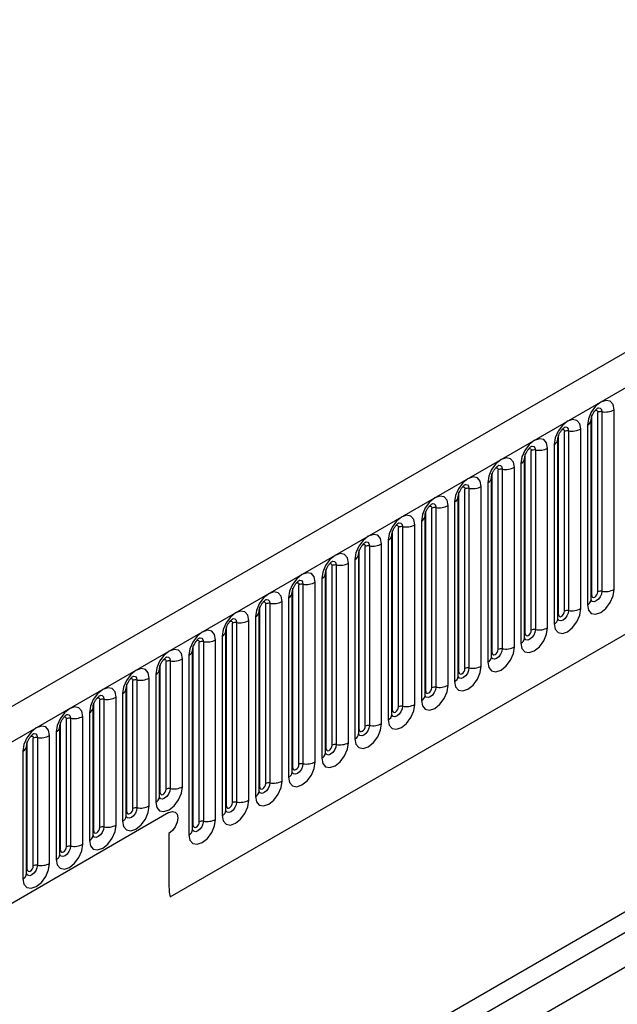
# Model space of a CAD drawing. Units: millimetres. Extents: x 0 to 420, y 0 to 297.
# Drawn here: x 140 to 149, y 75 to 90 of the extents above; entities that cross this region are included whole.
import ezdxf

# ---------------------------------------------------------------- set-up
doc = ezdxf.new("R2010")
doc.units = ezdxf.units.MM

msp = doc.modelspace()

# ---------------------------------------------------------------- linework, layer by layer
at = {"color": 7, "linetype": 'Continuous', "lineweight": 25}
for p, q in [((183.2947, 104.8382), (139.2331, 79.402)), ((139.5537, 79.0635), (183.6153, 104.4998)), ((142.2247, 76.9642), (180.9444, 99.3166)), ((148.5406, 81.4702), (148.5406, 84.124)), ((148.601, 84.1333), (148.601, 81.4795)), ((148.7821, 81.5076), (148.7821, 84.1613)), ((148.4425, 81.3563), (148.4425, 84.0101)), ((148.4522, 81.4192), (148.4522, 84.0729)), ((148.0501, 81.187), (148.0501, 83.8408)), ((148.1104, 83.8501), (148.1104, 81.1963)), ((148.2916, 81.2244), (148.2916, 83.8781)), ((148.3875, 83.9335), (148.3875, 81.2798)), ((147.9519, 81.0731), (147.9519, 83.7269)), ((147.9617, 81.136), (147.9617, 83.7897)), ((147.5595, 80.9038), (147.5595, 83.5576)), ((147.6199, 83.5669), (147.6199, 80.9132)), ((147.801, 80.9412), (147.801, 83.5949)), ((147.897, 83.6503), (147.897, 80.9966)), ((147.4613, 80.7899), (147.4613, 83.4437)), ((147.4711, 80.8528), (147.4711, 83.5066)), ((147.069, 80.6206), (147.069, 83.2744)), ((147.1293, 83.2837), (147.1293, 80.63)), ((147.3104, 80.658), (147.3104, 83.3117)), ((147.4064, 83.3671), (147.4064, 80.7134)), ((146.9159, 83.084), (146.9159, 80.4302)), ((146.9708, 80.5067), (146.9708, 83.1605)), ((146.9806, 80.5696), (146.9806, 83.2234)), ((146.49, 80.2864), (146.49, 82.9402)), ((146.5784, 80.3374), (146.5784, 82.9912)), ((146.6388, 83.0005), (146.6388, 80.3468)), ((146.8199, 80.3748), (146.8199, 83.0285)), ((146.4253, 82.8008), (146.4253, 80.147)), ((146.4802, 80.2235), (146.4802, 82.8773)), ((145.9995, 80.0032), (145.9995, 82.657)), ((146.0879, 80.0542), (146.0879, 82.708)), ((146.1482, 82.7173), (146.1482, 80.0636)), ((146.3293, 80.0916), (146.3293, 82.7454)), ((145.9348, 82.5176), (145.9348, 79.8638)), ((145.9897, 79.9404), (145.9897, 82.5941)), ((145.5089, 79.72), (145.5089, 82.3738)), ((145.5973, 79.7711), (145.5973, 82.4248)), ((145.6577, 82.4341), (145.6577, 79.7804)), ((145.8388, 79.8084), (145.8388, 82.4622)), ((145.4442, 82.2344), (145.4442, 79.5806)), ((145.4991, 79.6572), (145.4991, 82.3109)), ((145.0184, 79.4368), (145.0184, 82.0906)), ((145.1067, 79.4879), (145.1067, 82.1416)), ((145.1671, 82.151), (145.1671, 79.4972)), ((145.3482, 79.5252), (145.3482, 82.179)), ((144.9537, 81.9512), (144.9537, 79.2974)), ((145.0086, 79.374), (145.0086, 82.0277)), ((144.5278, 79.1536), (144.5278, 81.8074)), ((144.6162, 79.2047), (144.6162, 81.8584)), ((144.6766, 81.8678), (144.6766, 79.214)), ((144.8577, 79.242), (144.8577, 81.8958)), ((144.4631, 81.668), (144.4631, 79.0142)), ((144.518, 79.0908), (144.518, 81.7445)), ((144.0372, 78.8705), (144.0372, 81.5242)), ((144.1256, 78.9215), (144.1256, 81.5752)), ((144.186, 81.5846), (144.186, 78.9308)), ((144.3671, 78.9588), (144.3671, 81.6126)), ((143.9725, 81.3848), (143.9725, 78.731)), ((144.0275, 78.8076), (144.0275, 81.4613)), ((143.5467, 78.5873), (143.5467, 81.241)), ((143.6351, 78.6383), (143.6351, 81.292)), ((143.6955, 81.3014), (143.6955, 78.6476)), ((143.8766, 78.6756), (143.8766, 81.3294)), ((143.482, 81.1016), (143.482, 78.4479)), ((143.5369, 78.5244), (143.5369, 81.1782)), ((143.0561, 78.3041), (143.0561, 80.9578)), ((143.1445, 78.3551), (143.1445, 81.0089)), ((143.2049, 81.0182), (143.2049, 78.3644)), ((143.386, 78.3924), (143.386, 81.0462)), ((142.8955, 78.1093), (142.8955, 80.763)), ((142.9914, 80.8184), (142.9914, 78.1647)), ((143.0463, 78.2412), (143.0463, 80.895)), ((142.5558, 77.958), (142.5558, 80.6118)), ((142.5656, 78.0209), (142.5656, 80.6746)), ((142.654, 78.0719), (142.654, 80.7257)), ((142.7143, 80.735), (142.7143, 78.0812)), ((142.4049, 78.5916), (142.4049, 80.4798)), ((142.5009, 80.5352), (142.5009, 77.8815)), ((142.0652, 78.4403), (142.0652, 80.3286)), ((142.075, 78.5032), (142.075, 80.3914)), ((142.1634, 78.5542), (142.1634, 80.4425)), ((142.2238, 80.4518), (142.2238, 78.5636)), ((141.9143, 78.3084), (141.9143, 80.1966)), ((142.0103, 80.252), (142.0103, 78.3638)), ((141.5747, 78.1571), (141.5747, 80.0454)), ((141.5845, 78.22), (141.5845, 80.1083)), ((141.6729, 78.271), (141.6729, 80.1593)), ((141.7332, 80.1686), (141.7332, 78.2804)), ((141.2427, 79.8854), (141.2427, 77.9972)), ((141.4238, 78.0252), (141.4238, 79.9134)), ((141.5198, 79.9688), (141.5198, 78.0806)), ((141.0841, 77.8739), (141.0841, 79.7622)), ((141.0939, 77.9368), (141.0939, 79.8251)), ((141.1823, 77.9878), (141.1823, 79.8761)), ((140.6917, 77.7046), (140.6917, 79.5929)), ((140.7521, 79.6022), (140.7521, 77.714)), ((140.9332, 77.742), (140.9332, 79.6302)), ((141.0292, 79.6857), (141.0292, 77.7974)), ((140.5936, 77.5908), (140.5936, 79.479)), ((140.6034, 77.6536), (140.6034, 79.5419)), ((140.2012, 77.4215), (140.2012, 79.3097)), ((140.2616, 79.319), (140.2616, 77.4308)), ((140.4427, 77.4588), (140.4427, 79.3471)), ((140.5387, 79.4025), (140.5387, 77.5142)), ((140.103, 77.3076), (140.103, 79.1958)), ((140.1128, 77.3704), (140.1128, 79.2587)), ((153.2733, 79.2393), (143.4933, 73.5934)), ((140.0481, 79.1193), (140.0481, 77.231)), ((152.8313, 78.6779), (143.0513, 73.032)), ((153.2733, 78.4227), (143.4933, 72.7769)), ((142.2054, 78.2085), (139.5096, 76.6522)), ((142.2054, 77.9023), (142.2054, 77.1166))]:
    msp.add_line(p, q, dxfattribs=at)
at = {"color": 7, "linetype": 'Continuous', "lineweight": 25, "flags": 128}
for points in [[(148.7821, 84.1613), (148.7671, 84.2398), (148.7243, 84.289), (148.6603, 84.3015), (148.5848, 84.2752), (148.5093, 84.2143), (148.4453, 84.128), (148.4026, 84.0294), (148.3875, 83.9335)], [(148.2916, 83.8781), (148.2765, 83.9566), (148.2338, 84.0059), (148.1698, 84.0183), (148.0943, 83.992), (148.0188, 83.9311), (147.9548, 83.8448), (147.912, 83.7462), (147.897, 83.6503)], [(147.801, 83.5949), (147.786, 83.6734), (147.7432, 83.7227), (147.6792, 83.7351), (147.6037, 83.7089), (147.5282, 83.6479), (147.4642, 83.5616), (147.4214, 83.463), (147.4064, 83.3671)], [(147.3104, 83.3117), (147.2954, 83.3903), (147.2527, 83.4395), (147.1887, 83.4519), (147.1132, 83.4257), (147.0377, 83.3647), (146.9737, 83.2784), (146.9309, 83.1798), (146.9159, 83.084)], [(146.8199, 83.0285), (146.8049, 83.1071), (146.7621, 83.1563), (146.6981, 83.1687), (146.6226, 83.1425), (146.5471, 83.0815), (146.4831, 82.9952), (146.4403, 82.8966), (146.4253, 82.8008)], [(146.3293, 82.7454), (146.3143, 82.8239), (146.2716, 82.8731), (146.2076, 82.8855), (146.1321, 82.8593), (146.0566, 82.7984), (145.9925, 82.712), (145.9498, 82.6134), (145.9348, 82.5176)], [(145.8388, 82.4622), (145.8238, 82.5407), (145.781, 82.5899), (145.717, 82.6023), (145.6415, 82.5761), (145.566, 82.5152), (145.502, 82.4288), (145.4592, 82.3302), (145.4442, 82.2344)], [(145.3482, 82.179), (145.3332, 82.2575), (145.2904, 82.3067), (145.2264, 82.3191), (145.1509, 82.2929), (145.0754, 82.232), (145.0114, 82.1456), (144.9687, 82.047), (144.9537, 81.9512)], [(144.8577, 81.8958), (144.8427, 81.9743), (144.7999, 82.0235), (144.7359, 82.036), (144.6604, 82.0097), (144.5849, 81.9488), (144.5209, 81.8624), (144.4781, 81.7638), (144.4631, 81.668)], [(144.3671, 81.6126), (144.3521, 81.6911), (144.3093, 81.7403), (144.2453, 81.7528), (144.1698, 81.7265), (144.0943, 81.6656), (144.0303, 81.5793), (143.9876, 81.4807), (143.9725, 81.3848)], [(148.3875, 81.2798), (148.4026, 81.2013), (148.4453, 81.152), (148.5093, 81.1396), (148.5848, 81.1658), (148.6603, 81.2268), (148.7243, 81.3131), (148.7671, 81.4117), (148.7821, 81.5076)], [(143.8766, 81.3294), (143.8615, 81.4079), (143.8188, 81.4571), (143.7548, 81.4696), (143.6793, 81.4433), (143.6038, 81.3824), (143.5398, 81.2961), (143.497, 81.1975), (143.482, 81.1016)], [(148.4522, 81.4192), (148.4556, 81.4016), (148.4652, 81.3906), (148.4795, 81.3878), (148.4964, 81.3937), (148.5134, 81.4073), (148.5277, 81.4266), (148.5373, 81.4487), (148.5406, 81.4702)], [(147.897, 80.9966), (147.912, 80.9181), (147.9548, 80.8688), (148.0188, 80.8564), (148.0943, 80.8827), (148.1698, 80.9436), (148.2338, 81.0299), (148.2765, 81.1285), (148.2916, 81.2244)], [(143.386, 81.0462), (143.371, 81.1247), (143.3282, 81.1739), (143.2642, 81.1864), (143.1887, 81.1601), (143.1132, 81.0992), (143.0492, 81.0129), (143.0064, 80.9143), (142.9914, 80.8184)], [(147.9617, 81.136), (147.9651, 81.1184), (147.9746, 81.1074), (147.989, 81.1046), (148.0059, 81.1105), (148.0228, 81.1241), (148.0371, 81.1435), (148.0467, 81.1655), (148.0501, 81.187)], [(142.8955, 80.763), (142.8804, 80.8415), (142.8377, 80.8907), (142.7737, 80.9032), (142.6982, 80.8769), (142.6227, 80.816), (142.5587, 80.7297), (142.5159, 80.6311), (142.5009, 80.5352)], [(147.4064, 80.7134), (147.4214, 80.6349), (147.4642, 80.5857), (147.5282, 80.5732), (147.6037, 80.5995), (147.6792, 80.6604), (147.7432, 80.7467), (147.786, 80.8453), (147.801, 80.9412)], [(147.4711, 80.8528), (147.4745, 80.8352), (147.4841, 80.8242), (147.4984, 80.8214), (147.5153, 80.8273), (147.5322, 80.8409), (147.5466, 80.8603), (147.5562, 80.8823), (147.5595, 80.9038)], [(142.4049, 80.4798), (142.3899, 80.5583), (142.3471, 80.6076), (142.2831, 80.62), (142.2076, 80.5938), (142.1321, 80.5328), (142.0681, 80.4465), (142.0253, 80.3479), (142.0103, 80.252)], [(146.9159, 80.4302), (146.9309, 80.3517), (146.9737, 80.3025), (147.0377, 80.29), (147.1132, 80.3163), (147.1887, 80.3772), (147.2527, 80.4635), (147.2954, 80.5621), (147.3104, 80.658)], [(146.9806, 80.5696), (146.9839, 80.552), (146.9935, 80.541), (147.0079, 80.5382), (147.0248, 80.5441), (147.0417, 80.5577), (147.056, 80.5771), (147.0656, 80.5992), (147.069, 80.6206)], [(141.9143, 80.1966), (141.8993, 80.2751), (141.8566, 80.3244), (141.7926, 80.3368), (141.7171, 80.3106), (141.6416, 80.2496), (141.5776, 80.1633), (141.5348, 80.0647), (141.5198, 79.9688)], [(146.4253, 80.147), (146.4403, 80.0685), (146.4831, 80.0193), (146.5471, 80.0068), (146.6226, 80.0331), (146.6981, 80.094), (146.7621, 80.1803), (146.8049, 80.2789), (146.8199, 80.3748)], [(146.49, 80.2864), (146.4934, 80.2688), (146.503, 80.2578), (146.5173, 80.255), (146.5342, 80.2609), (146.5511, 80.2745), (146.5655, 80.2939), (146.575, 80.316), (146.5784, 80.3374)], [(141.4238, 79.9134), (141.4088, 79.992), (141.366, 80.0412), (141.302, 80.0536), (141.2265, 80.0274), (141.151, 79.9664), (141.087, 79.8801), (141.0442, 79.7815), (141.0292, 79.6857)], [(145.9348, 79.8638), (145.9498, 79.7853), (145.9925, 79.7361), (146.0566, 79.7236), (146.1321, 79.7499), (146.2076, 79.8108), (146.2716, 79.8971), (146.3143, 79.9957), (146.3293, 80.0916)], [(145.9995, 80.0032), (146.0028, 79.9856), (146.0124, 79.9746), (146.0268, 79.9718), (146.0437, 79.9777), (146.0606, 79.9913), (146.0749, 80.0107), (146.0845, 80.0328), (146.0879, 80.0542)], [(140.9332, 79.6302), (140.9182, 79.7088), (140.8754, 79.758), (140.8114, 79.7704), (140.7359, 79.7442), (140.6604, 79.6833), (140.5964, 79.5969), (140.5537, 79.4983), (140.5387, 79.4025)], [(145.4442, 79.5806), (145.4592, 79.5021), (145.502, 79.4529), (145.566, 79.4405), (145.6415, 79.4667), (145.717, 79.5276), (145.781, 79.614), (145.8238, 79.7126), (145.8388, 79.8084)], [(145.5089, 79.72), (145.5123, 79.7024), (145.5219, 79.6914), (145.5362, 79.6886), (145.5531, 79.6945), (145.57, 79.7082), (145.5844, 79.7275), (145.5939, 79.7496), (145.5973, 79.7711)], [(140.4427, 79.3471), (140.4277, 79.4256), (140.3849, 79.4748), (140.3209, 79.4872), (140.2454, 79.461), (140.1699, 79.4001), (140.1059, 79.3137), (140.0631, 79.2151), (140.0481, 79.1193)], [(144.9537, 79.2974), (144.9687, 79.2189), (145.0114, 79.1697), (145.0754, 79.1573), (145.1509, 79.1835), (145.2264, 79.2444), (145.2904, 79.3308), (145.3332, 79.4294), (145.3482, 79.5252)], [(145.0184, 79.4368), (145.0217, 79.4192), (145.0313, 79.4082), (145.0456, 79.4054), (145.0626, 79.4113), (145.0795, 79.425), (145.0938, 79.4443), (145.1034, 79.4664), (145.1067, 79.4879)], [(144.4631, 79.0142), (144.4781, 78.9357), (144.5209, 78.8865), (144.5849, 78.8741), (144.6604, 78.9003), (144.7359, 78.9612), (144.7999, 79.0476), (144.8427, 79.1462), (144.8577, 79.242)], [(144.5278, 79.1536), (144.5312, 79.1361), (144.5407, 79.125), (144.5551, 79.1222), (144.572, 79.1281), (144.5889, 79.1418), (144.6032, 79.1611), (144.6128, 79.1832), (144.6162, 79.2047)], [(143.9725, 78.731), (143.9876, 78.6525), (144.0303, 78.6033), (144.0943, 78.5909), (144.1698, 78.6171), (144.2453, 78.678), (144.3093, 78.7644), (144.3521, 78.863), (144.3671, 78.9588)], [(144.0372, 78.8705), (144.0406, 78.8529), (144.0502, 78.8418), (144.0645, 78.8391), (144.0814, 78.8449), (144.0984, 78.8586), (144.1127, 78.8779), (144.1223, 78.9), (144.1256, 78.9215)], [(142.0103, 78.3638), (142.0253, 78.2853), (142.0681, 78.2361), (142.1321, 78.2236), (142.2076, 78.2499), (142.2831, 78.3108), (142.3471, 78.3971), (142.3899, 78.4957), (142.4049, 78.5916)], [(143.482, 78.4479), (143.497, 78.3693), (143.5398, 78.3201), (143.6038, 78.3077), (143.6793, 78.3339), (143.7548, 78.3949), (143.8188, 78.4812), (143.8615, 78.5798), (143.8766, 78.6756)], [(143.5467, 78.5873), (143.5501, 78.5697), (143.5596, 78.5586), (143.574, 78.5559), (143.5909, 78.5617), (143.6078, 78.5754), (143.6221, 78.5947), (143.6317, 78.6168), (143.6351, 78.6383)], [(142.075, 78.5032), (142.0784, 78.4856), (142.088, 78.4746), (142.1023, 78.4718), (142.1192, 78.4777), (142.1361, 78.4913), (142.1505, 78.5107), (142.1601, 78.5327), (142.1634, 78.5542)], [(141.5198, 78.0806), (141.5348, 78.0021), (141.5776, 77.9529), (141.6416, 77.9404), (141.7171, 77.9667), (141.7926, 78.0276), (141.8566, 78.1139), (141.8993, 78.2125), (141.9143, 78.3084)], [(142.9914, 78.1647), (143.0064, 78.0862), (143.0492, 78.0369), (143.1132, 78.0245), (143.1887, 78.0507), (143.2642, 78.1117), (143.3282, 78.198), (143.371, 78.2966), (143.386, 78.3924)], [(143.0561, 78.3041), (143.0595, 78.2865), (143.0691, 78.2755), (143.0834, 78.2727), (143.1003, 78.2785), (143.1172, 78.2922), (143.1316, 78.3115), (143.1412, 78.3336), (143.1445, 78.3551)], [(141.5845, 78.22), (141.5878, 78.2024), (141.5974, 78.1914), (141.6118, 78.1886), (141.6287, 78.1945), (141.6456, 78.2081), (141.6599, 78.2275), (141.6695, 78.2496), (141.6729, 78.271)], [(142.2054, 78.2085), (142.2561, 78.2261), (142.2991, 78.2178), (142.3279, 78.1847), (142.338, 78.1319), (142.3279, 78.0675), (142.2991, 78.0012), (142.2561, 77.9432), (142.2054, 77.9023)], [(142.2054, 78.2085), (142.2561, 78.2261), (142.2991, 78.2178), (142.3279, 78.1847), (142.338, 78.1319), (142.3279, 78.0675), (142.2991, 78.0012), (142.2561, 77.9432), (142.2054, 77.9023)], [(141.0292, 77.7974), (141.0442, 77.7189), (141.087, 77.6697), (141.151, 77.6572), (141.2265, 77.6835), (141.302, 77.7444), (141.366, 77.8307), (141.4088, 77.9293), (141.4238, 78.0252)], [(142.5009, 77.8815), (142.5159, 77.803), (142.5587, 77.7537), (142.6227, 77.7413), (142.6982, 77.7675), (142.7737, 77.8285), (142.8377, 77.9148), (142.8804, 78.0134), (142.8955, 78.1093)], [(142.5656, 78.0209), (142.5689, 78.0033), (142.5785, 77.9923), (142.5929, 77.9895), (142.6098, 77.9954), (142.6267, 78.009), (142.641, 78.0283), (142.6506, 78.0504), (142.654, 78.0719)], [(141.0939, 77.9368), (141.0973, 77.9192), (141.1069, 77.9082), (141.1212, 77.9054), (141.1381, 77.9113), (141.155, 77.9249), (141.1694, 77.9443), (141.1789, 77.9664), (141.1823, 77.9878)], [(140.5387, 77.5142), (140.5537, 77.4357), (140.5964, 77.3865), (140.6604, 77.374), (140.7359, 77.4003), (140.8114, 77.4612), (140.8754, 77.5475), (140.9182, 77.6461), (140.9332, 77.742)], [(140.6034, 77.6536), (140.6067, 77.636), (140.6163, 77.625), (140.6306, 77.6222), (140.6476, 77.6281), (140.6645, 77.6417), (140.6788, 77.6611), (140.6884, 77.6832), (140.6917, 77.7046)], [(140.0481, 77.231), (140.0631, 77.1525), (140.1059, 77.1033), (140.1699, 77.0909), (140.2454, 77.1171), (140.3209, 77.178), (140.3849, 77.2644), (140.4277, 77.363), (140.4427, 77.4588)], [(140.1128, 77.3704), (140.1162, 77.3528), (140.1257, 77.3418), (140.1401, 77.339), (140.157, 77.3449), (140.1739, 77.3586), (140.1882, 77.3779), (140.1978, 77.4), (140.2012, 77.4215)]]:
    msp.add_lwpolyline(points, dxfattribs=at)
at = {"color": 8, "linetype": 'Continuous', "lineweight": 25, "flags": 128}
for points in [[(148.5052, 84.1535), (148.5134, 84.1554), (148.5277, 84.1526), (148.5373, 84.1415), (148.5406, 84.124)], [(148.5472, 84.1915), (148.5501, 84.1919), (148.5769, 84.1867), (148.5947, 84.1661), (148.601, 84.1333)], [(148.0147, 83.8703), (148.0228, 83.8722), (148.0371, 83.8694), (148.0467, 83.8584), (148.0501, 83.8408)], [(148.0567, 83.9083), (148.0595, 83.9087), (148.0863, 83.9035), (148.1042, 83.8829), (148.1104, 83.8501)], [(147.5241, 83.5872), (147.5322, 83.589), (147.5466, 83.5862), (147.5562, 83.5752), (147.5595, 83.5576)], [(147.5661, 83.6252), (147.569, 83.6255), (147.5957, 83.6203), (147.6136, 83.5997), (147.6199, 83.5669)], [(147.0336, 83.304), (147.0417, 83.3058), (147.056, 83.303), (147.0656, 83.292), (147.069, 83.2744)], [(147.0756, 83.342), (147.0784, 83.3423), (147.1052, 83.3371), (147.1231, 83.3165), (147.1293, 83.2837)], [(146.543, 83.0208), (146.5511, 83.0226), (146.5655, 83.0198), (146.575, 83.0088), (146.5784, 82.9912)], [(146.585, 83.0588), (146.5879, 83.0591), (146.6146, 83.0539), (146.6325, 83.0334), (146.6388, 83.0005)], [(146.0525, 82.7376), (146.0606, 82.7394), (146.0749, 82.7366), (146.0845, 82.7256), (146.0879, 82.708)], [(146.0945, 82.7756), (146.0973, 82.7759), (146.1241, 82.7707), (146.142, 82.7502), (146.1482, 82.7173)], [(145.5619, 82.4544), (145.57, 82.4562), (145.5844, 82.4534), (145.5939, 82.4424), (145.5973, 82.4248)], [(145.6039, 82.4924), (145.6068, 82.4927), (145.6335, 82.4875), (145.6514, 82.467), (145.6577, 82.4341)], [(145.0714, 82.1712), (145.0795, 82.173), (145.0938, 82.1702), (145.1034, 82.1592), (145.1067, 82.1416)], [(145.1134, 82.2092), (145.1162, 82.2095), (145.143, 82.2044), (145.1608, 82.1838), (145.1671, 82.151)], [(144.6228, 81.926), (144.6257, 81.9264), (144.6524, 81.9212), (144.6703, 81.9006), (144.6766, 81.8678)], [(144.5808, 81.888), (144.5889, 81.8898), (144.6032, 81.887), (144.6128, 81.876), (144.6162, 81.8584)], [(144.1322, 81.6428), (144.1351, 81.6432), (144.1619, 81.638), (144.1797, 81.6174), (144.186, 81.5846)], [(144.0902, 81.6048), (144.0984, 81.6066), (144.1127, 81.6038), (144.1223, 81.5928), (144.1256, 81.5752)], [(143.6417, 81.3596), (143.6445, 81.36), (143.6713, 81.3548), (143.6892, 81.3342), (143.6955, 81.3014)], [(148.601, 81.4795), (148.5947, 81.4395), (148.5769, 81.3983), (148.5501, 81.3622), (148.5185, 81.3367), (148.487, 81.3257), (148.4602, 81.3309), (148.4423, 81.3515), (148.4415, 81.3536)], [(148.4425, 81.4118), (148.4469, 81.4156), (148.4522, 81.4192)], [(143.5997, 81.3216), (143.6078, 81.3234), (143.6221, 81.3207), (143.6317, 81.3096), (143.6351, 81.292)], [(148.1104, 81.1963), (148.1042, 81.1563), (148.0863, 81.1151), (148.0595, 81.079), (148.028, 81.0535), (147.9964, 81.0425), (147.9697, 81.0477), (147.9518, 81.0683), (147.9509, 81.0704)], [(143.1511, 81.0764), (143.154, 81.0768), (143.1807, 81.0716), (143.1986, 81.051), (143.2049, 81.0182)], [(147.9519, 81.1287), (147.9563, 81.1324), (147.9617, 81.136)], [(143.1091, 81.0384), (143.1172, 81.0403), (143.1316, 81.0375), (143.1412, 81.0264), (143.1445, 81.0089)], [(147.6199, 80.9132), (147.6136, 80.8731), (147.5957, 80.8319), (147.569, 80.7958), (147.5374, 80.7703), (147.5059, 80.7593), (147.4791, 80.7645), (147.4612, 80.7851), (147.4604, 80.7872)], [(142.6186, 80.7552), (142.6267, 80.7571), (142.641, 80.7543), (142.6506, 80.7432), (142.654, 80.7257)], [(142.6606, 80.7932), (142.6634, 80.7936), (142.6902, 80.7884), (142.7081, 80.7678), (142.7143, 80.735)], [(147.4613, 80.8455), (147.4657, 80.8492), (147.4711, 80.8528)], [(147.1293, 80.63), (147.1231, 80.5899), (147.1052, 80.5487), (147.0784, 80.5126), (147.0469, 80.4871), (147.0153, 80.4762), (146.9886, 80.4814), (146.9707, 80.5019), (146.9698, 80.504)], [(142.128, 80.472), (142.1361, 80.4739), (142.1505, 80.4711), (142.1601, 80.4601), (142.1634, 80.4425)], [(142.17, 80.51), (142.1729, 80.5104), (142.1996, 80.5052), (142.2175, 80.4846), (142.2238, 80.4518)], [(146.9708, 80.5623), (146.9752, 80.5661), (146.9806, 80.5696)], [(146.6388, 80.3468), (146.6325, 80.3067), (146.6146, 80.2655), (146.5879, 80.2294), (146.5563, 80.2039), (146.5248, 80.193), (146.498, 80.1982), (146.4801, 80.2187), (146.4792, 80.2208)], [(141.6375, 80.1889), (141.6456, 80.1907), (141.6599, 80.1879), (141.6695, 80.1769), (141.6729, 80.1593)], [(141.6795, 80.2269), (141.6823, 80.2272), (141.7091, 80.222), (141.727, 80.2014), (141.7332, 80.1686)], [(146.4802, 80.2791), (146.4846, 80.2829), (146.49, 80.2864)], [(146.1482, 80.0636), (146.142, 80.0235), (146.1241, 79.9823), (146.0973, 79.9462), (146.0658, 79.9207), (146.0342, 79.9098), (146.0074, 79.915), (145.9896, 79.9355), (145.9887, 79.9376)], [(141.1469, 79.9057), (141.155, 79.9075), (141.1694, 79.9047), (141.1789, 79.8937), (141.1823, 79.8761)], [(141.1889, 79.9437), (141.1918, 79.944), (141.2185, 79.9388), (141.2364, 79.9182), (141.2427, 79.8854)], [(145.9897, 79.9959), (145.9941, 79.9997), (145.9995, 80.0032)], [(145.6577, 79.7804), (145.6514, 79.7403), (145.6335, 79.6991), (145.6068, 79.663), (145.5752, 79.6376), (145.5436, 79.6266), (145.5169, 79.6318), (145.499, 79.6524), (145.4981, 79.6544)], [(140.6564, 79.6225), (140.6645, 79.6243), (140.6788, 79.6215), (140.6884, 79.6105), (140.6917, 79.5929)], [(140.6984, 79.6605), (140.7012, 79.6608), (140.728, 79.6556), (140.7458, 79.6351), (140.7521, 79.6022)], [(145.4991, 79.7127), (145.5035, 79.7165), (145.5089, 79.72)], [(145.1671, 79.4972), (145.1608, 79.4571), (145.143, 79.4159), (145.1162, 79.3798), (145.0846, 79.3544), (145.0531, 79.3434), (145.0263, 79.3486), (145.0085, 79.3692), (145.0076, 79.3712)], [(140.1658, 79.3393), (140.1739, 79.3411), (140.1882, 79.3383), (140.1978, 79.3273), (140.2012, 79.3097)], [(140.2078, 79.3773), (140.2107, 79.3776), (140.2374, 79.3724), (140.2553, 79.3519), (140.2616, 79.319)], [(145.0086, 79.4295), (145.013, 79.4333), (145.0184, 79.4368)], [(144.6766, 79.214), (144.6703, 79.1739), (144.6524, 79.1327), (144.6257, 79.0966), (144.5941, 79.0712), (144.5625, 79.0602), (144.5358, 79.0654), (144.5179, 79.086), (144.517, 79.088)], [(144.518, 79.1463), (144.5224, 79.1501), (144.5278, 79.1536)], [(144.186, 78.9308), (144.1797, 78.8907), (144.1619, 78.8495), (144.1351, 78.8134), (144.1035, 78.788), (144.072, 78.777), (144.0452, 78.7822), (144.0273, 78.8028), (144.0265, 78.8048)], [(144.0275, 78.8631), (144.0319, 78.8669), (144.0372, 78.8705)], [(143.6955, 78.6476), (143.6892, 78.6076), (143.6713, 78.5663), (143.6445, 78.5303), (143.613, 78.5048), (143.5814, 78.4938), (143.5547, 78.499), (143.5368, 78.5196), (143.5359, 78.5217)], [(143.5369, 78.5799), (143.5413, 78.5837), (143.5467, 78.5873)], [(142.2238, 78.5636), (142.2175, 78.5235), (142.1996, 78.4823), (142.1729, 78.4462), (142.1413, 78.4207), (142.1098, 78.4097), (142.083, 78.4149), (142.0651, 78.4355), (142.0642, 78.4376)], [(142.0652, 78.4959), (142.0696, 78.4996), (142.075, 78.5032)], [(143.2049, 78.3644), (143.1986, 78.3244), (143.1807, 78.2832), (143.154, 78.2471), (143.1224, 78.2216), (143.0909, 78.2106), (143.0641, 78.2158), (143.0462, 78.2364), (143.0454, 78.2385)], [(143.0463, 78.2967), (143.0507, 78.3005), (143.0561, 78.3041)], [(141.7332, 78.2804), (141.727, 78.2403), (141.7091, 78.1991), (141.6823, 78.163), (141.6508, 78.1375), (141.6192, 78.1266), (141.5924, 78.1318), (141.5746, 78.1523), (141.5737, 78.1544)], [(141.5747, 78.2127), (141.5791, 78.2165), (141.5845, 78.22)], [(141.2427, 77.9972), (141.2364, 77.9571), (141.2185, 77.9159), (141.1918, 77.8798), (141.1602, 77.8543), (141.1286, 77.8434), (141.1019, 77.8486), (141.084, 77.8691), (141.0831, 77.8712)], [(142.7143, 78.0812), (142.7081, 78.0412), (142.6902, 78), (142.6634, 77.9639), (142.6319, 77.9384), (142.6003, 77.9274), (142.5736, 77.9326), (142.5557, 77.9532), (142.5548, 77.9553)], [(142.5558, 78.0135), (142.5602, 78.0173), (142.5656, 78.0209)], [(141.0841, 77.9295), (141.0885, 77.9333), (141.0939, 77.9368)], [(140.7521, 77.714), (140.7458, 77.6739), (140.728, 77.6327), (140.7012, 77.5966), (140.6697, 77.5711), (140.6381, 77.5602), (140.6113, 77.5654), (140.5935, 77.5859), (140.5926, 77.588)], [(140.5936, 77.6463), (140.598, 77.6501), (140.6034, 77.6536)], [(140.2616, 77.4308), (140.2553, 77.3907), (140.2374, 77.3495), (140.2107, 77.3134), (140.1791, 77.288), (140.1475, 77.277), (140.1208, 77.2822), (140.1029, 77.3028), (140.102, 77.3048)], [(140.103, 77.3631), (140.1074, 77.3669), (140.1128, 77.3704)]]:
    msp.add_lwpolyline(points, dxfattribs=at)
at = {"color": 7, "linetype": 'Continuous', "lineweight": 25}
for centre, radius, start, end in [((148.5847, 84.0387), 0.0959, 80.2289, 117.35717), ((148.6499, 84.4169), 0.2878, 260.2289, 297.35717), ((148.0942, 83.7556), 0.0959, 80.2289, 117.35717), ((148.1593, 84.1338), 0.2878, 260.2289, 297.35717), ((147.6036, 83.4724), 0.0959, 80.2289, 117.35717), ((147.6687, 83.8506), 0.2878, 260.2289, 297.35717), ((147.1131, 83.1892), 0.0959, 80.2289, 117.35717), ((147.1782, 83.5674), 0.2878, 260.2289, 297.35717), ((146.6225, 82.906), 0.0959, 80.2289, 117.35717), ((146.6876, 83.2842), 0.2878, 260.2289, 297.35717), ((146.1319, 82.6228), 0.0959, 80.2289, 117.35717), ((146.1971, 83.001), 0.2878, 260.2289, 297.35717), ((145.6414, 82.3396), 0.0959, 80.2289, 117.35717), ((145.7065, 82.7178), 0.2878, 260.2289, 297.35717), ((145.1508, 82.0564), 0.0959, 80.2289, 117.35717), ((145.216, 82.4346), 0.2878, 260.2289, 297.35717), ((144.6603, 81.7732), 0.0959, 80.2289, 117.35717), ((144.7254, 82.1514), 0.2878, 260.2289, 297.35717), ((144.1697, 81.49), 0.0959, 80.2289, 117.35717), ((144.2349, 81.8682), 0.2878, 260.2289, 297.35717), ((148.6499, 81.7632), 0.2878, 260.2289, 297.35717), ((148.5847, 81.385), 0.0959, 80.2289, 117.35717), ((143.6792, 81.2068), 0.0959, 80.2289, 117.35717), ((143.7443, 81.585), 0.2878, 260.2289, 297.35717), ((148.0942, 81.1018), 0.0959, 80.2289, 117.35717), ((148.1593, 81.48), 0.2878, 260.2289, 297.35717), ((143.1886, 80.9236), 0.0959, 80.2289, 117.35717), ((143.2537, 81.3018), 0.2878, 260.2289, 297.35717), ((147.6036, 80.8186), 0.0959, 80.2289, 117.35717), ((147.6687, 81.1968), 0.2878, 260.2289, 297.35717), ((142.7632, 81.0186), 0.2878, 260.2289, 297.35717), ((142.6981, 80.6405), 0.0959, 80.2289, 117.35717), ((147.1131, 80.5354), 0.0959, 80.2289, 117.35717), ((147.1782, 80.9136), 0.2878, 260.2289, 297.35717), ((142.2726, 80.7355), 0.2878, 260.2289, 297.35717), ((142.2075, 80.3573), 0.0959, 80.2289, 117.35717), ((146.6225, 80.2522), 0.0959, 80.2289, 117.35717), ((146.6876, 80.6304), 0.2878, 260.2289, 297.35717), ((141.7821, 80.4523), 0.2878, 260.2289, 297.35717), ((141.7169, 80.0741), 0.0959, 80.2289, 117.35717), ((146.1319, 79.969), 0.0959, 80.2289, 117.35717), ((146.1971, 80.3472), 0.2878, 260.2289, 297.35717), ((141.2264, 79.7909), 0.0959, 80.2289, 117.35717), ((141.2915, 80.1691), 0.2878, 260.2289, 297.35717), ((145.6414, 79.6858), 0.0959, 80.2289, 117.35717), ((145.7065, 80.064), 0.2878, 260.2289, 297.35717), ((140.7358, 79.5077), 0.0959, 80.2289, 117.35717), ((140.801, 79.8859), 0.2878, 260.2289, 297.35717), ((145.1508, 79.4027), 0.0959, 80.2289, 117.35717), ((145.216, 79.7808), 0.2878, 260.2289, 297.35717), ((140.2453, 79.2245), 0.0959, 80.2289, 117.35717), ((140.3104, 79.6027), 0.2878, 260.2289, 297.35717), ((144.6603, 79.1195), 0.0959, 80.2289, 117.35717), ((144.7254, 79.4977), 0.2878, 260.2289, 297.35717), ((144.1697, 78.8363), 0.0959, 80.2289, 117.35717), ((144.2349, 79.2145), 0.2878, 260.2289, 297.35717), ((142.2726, 78.8472), 0.2878, 260.2289, 297.35717), ((143.6792, 78.5531), 0.0959, 80.2289, 117.35717), ((143.7443, 78.9313), 0.2878, 260.2289, 297.35717), ((142.2075, 78.469), 0.0959, 80.2289, 117.35717), ((141.7169, 78.1858), 0.0959, 80.2289, 117.35717), ((141.7821, 78.564), 0.2878, 260.2289, 297.35717), ((143.1886, 78.2699), 0.0959, 80.2289, 117.35717), ((143.2537, 78.6481), 0.2878, 260.2289, 297.35717), ((141.2264, 77.9026), 0.0959, 80.2289, 117.35717), ((141.2915, 78.2808), 0.2878, 260.2289, 297.35717), ((142.6981, 77.9867), 0.0959, 80.2289, 117.35717), ((142.7632, 78.3649), 0.2878, 260.2289, 297.35717), ((140.7358, 77.6194), 0.0959, 80.2289, 117.35717), ((140.801, 77.9976), 0.2878, 260.2289, 297.35717), ((140.2453, 77.3362), 0.0959, 80.2289, 117.35717), ((140.3104, 77.7144), 0.2878, 260.2289, 297.35717), ((142.7751, 77.1111), 0.5697, 179.45291, 194.9487)]:
    msp.add_arc(centre, radius, start, end, dxfattribs=at)
at = {"color": 8, "linetype": 'Continuous', "lineweight": 25}
for centre, radius, start, end in [((148.3535, 84.0158), 0.089, 292.48046, 357.42838), ((147.8629, 83.7326), 0.089, 292.48046, 357.42838), ((147.3724, 83.4494), 0.089, 292.48046, 357.42838), ((146.8818, 83.1662), 0.089, 292.48046, 357.42838), ((146.3913, 82.883), 0.089, 292.48046, 357.42838), ((145.9007, 82.5998), 0.089, 292.48046, 357.42838), ((145.4102, 82.3166), 0.089, 292.48046, 357.42838), ((144.9196, 82.0334), 0.089, 292.48046, 357.42838), ((144.4291, 81.7503), 0.089, 292.48046, 357.42838), ((143.9385, 81.4671), 0.089, 292.48046, 357.42838), ((148.3482, 81.366), 0.0947, 294.52506, 354.1548), ((143.4479, 81.1839), 0.089, 292.48046, 357.42838), ((147.8577, 81.0828), 0.0947, 294.52506, 354.1548), ((142.9574, 80.9007), 0.089, 292.48046, 357.42838), ((147.3671, 80.7996), 0.0947, 294.52506, 354.1548), ((142.4668, 80.6175), 0.089, 292.48046, 357.42838), ((146.8766, 80.5164), 0.0947, 294.52506, 354.1548), ((141.9763, 80.3343), 0.089, 292.48046, 357.42838), ((146.386, 80.2332), 0.0947, 294.52506, 354.1548), ((141.4857, 80.0511), 0.089, 292.48046, 357.42838), ((145.8954, 79.95), 0.0947, 294.52506, 354.1548), ((140.9952, 79.7679), 0.089, 292.48046, 357.42838), ((145.4049, 79.6668), 0.0947, 294.52506, 354.1548), ((140.5046, 79.4847), 0.089, 292.48046, 357.42838), ((144.9143, 79.3836), 0.0947, 294.52506, 354.1548), ((140.0141, 79.2015), 0.089, 292.48046, 357.42838), ((144.4238, 79.1004), 0.0947, 294.52506, 354.1548), ((143.9332, 78.8172), 0.0947, 294.52506, 354.1548), ((141.971, 78.45), 0.0947, 294.52506, 354.1548), ((143.4427, 78.534), 0.0947, 294.52506, 354.1548), ((141.4804, 78.1668), 0.0947, 294.52506, 354.1548), ((142.9521, 78.2509), 0.0947, 294.52506, 354.1548), ((140.9899, 77.8836), 0.0947, 294.52506, 354.1548), ((142.4616, 77.9677), 0.0947, 294.52506, 354.1548), ((140.4993, 77.6004), 0.0947, 294.52506, 354.1548), ((140.0088, 77.3172), 0.0947, 294.52506, 354.1548)]:
    msp.add_arc(centre, radius, start, end, dxfattribs=at)
at = {"color": 7, "linetype": 'Continuous', "lineweight": 25}
for points, knots in [([(148.4425, 84.0101), (148.4427, 84.0153), (148.4431, 84.0261), (148.4496, 84.0548), (148.463, 84.0896), (148.4838, 84.1269), (148.5087, 84.1587), (148.5312, 84.1799), (148.5486, 84.1913), (148.5509, 84.192), (148.5522, 84.1924)], [0, 0, 0, 0, 0.1088923, 0.2265392, 0.3558497, 0.4961438, 0.6408069, 0.7634905, 0.8767481, 1, 1, 1, 1]), ([(147.9519, 83.7269), (147.9521, 83.7321), (147.9526, 83.7429), (147.959, 83.7716), (147.9724, 83.8064), (147.9933, 83.8438), (148.0181, 83.8755), (148.0406, 83.8967), (148.058, 83.9081), (148.0604, 83.9088), (148.0616, 83.9093)], [0, 0, 0, 0, 0.1088923, 0.2265392, 0.3558497, 0.4961438, 0.6408069, 0.7634905, 0.8767481, 1, 1, 1, 1]), ([(147.4613, 83.4437), (147.4616, 83.4489), (147.462, 83.4598), (147.4684, 83.4884), (147.4818, 83.5232), (147.5027, 83.5606), (147.5275, 83.5923), (147.5501, 83.6135), (147.5675, 83.6249), (147.5698, 83.6257), (147.571, 83.6261)], [0, 0, 0, 0, 0.1088923, 0.2265392, 0.3558497, 0.4961438, 0.6408069, 0.7634905, 0.8767481, 1, 1, 1, 1]), ([(146.9708, 83.1605), (146.971, 83.1657), (146.9715, 83.1766), (146.9779, 83.2052), (146.9913, 83.24), (147.0122, 83.2774), (147.037, 83.3091), (147.0595, 83.3303), (147.0769, 83.3417), (147.0793, 83.3425), (147.0805, 83.3429)], [0, 0, 0, 0, 0.10889234, 0.2265392, 0.3558497, 0.49614381, 0.64080691, 0.76349053, 0.87674809, 1, 1, 1, 1]), ([(146.4802, 82.8773), (146.4805, 82.8825), (146.4809, 82.8934), (146.4873, 82.922), (146.5007, 82.9568), (146.5216, 82.9942), (146.5464, 83.0259), (146.569, 83.0471), (146.5864, 83.0585), (146.5887, 83.0593), (146.5899, 83.0597)], [0, 0, 0, 0, 0.1088923, 0.2265392, 0.3558497, 0.4961438, 0.6408069, 0.7634905, 0.8767481, 1, 1, 1, 1]), ([(145.9897, 82.5941), (145.9899, 82.5993), (145.9903, 82.6102), (145.9968, 82.6388), (146.0102, 82.6736), (146.0311, 82.711), (146.0559, 82.7427), (146.0784, 82.764), (146.0958, 82.7753), (146.0982, 82.7761), (146.0994, 82.7765)], [0, 0, 0, 0, 0.1088923, 0.2265392, 0.3558497, 0.4961438, 0.6408069, 0.7634905, 0.8767481, 1, 1, 1, 1]), ([(145.4991, 82.3109), (145.4993, 82.3161), (145.4998, 82.327), (145.5062, 82.3557), (145.5196, 82.3904), (145.5405, 82.4278), (145.5653, 82.4595), (145.5878, 82.4808), (145.6053, 82.4921), (145.6076, 82.4929), (145.6088, 82.4933)], [0, 0, 0, 0, 0.1088923, 0.2265392, 0.3558497, 0.4961438, 0.6408069, 0.7634905, 0.8767481, 1, 1, 1, 1]), ([(145.0086, 82.0277), (145.0088, 82.0329), (145.0092, 82.0438), (145.0157, 82.0725), (145.0291, 82.1072), (145.05, 82.1446), (145.0748, 82.1763), (145.0973, 82.1976), (145.1147, 82.2089), (145.117, 82.2097), (145.1183, 82.2101)], [0, 0, 0, 0, 0.1088923, 0.2265392, 0.3558497, 0.4961438, 0.6408069, 0.7634905, 0.8767481, 1, 1, 1, 1]), ([(144.518, 81.7445), (144.5182, 81.7498), (144.5187, 81.7606), (144.5251, 81.7893), (144.5385, 81.824), (144.5594, 81.8614), (144.5842, 81.8932), (144.6067, 81.9144), (144.6241, 81.9257), (144.6265, 81.9265), (144.6277, 81.9269)], [0, 0, 0, 0, 0.10889234, 0.2265392, 0.3558497, 0.49614381, 0.64080691, 0.76349053, 0.87674809, 1, 1, 1, 1]), ([(144.0275, 81.4613), (144.0277, 81.4666), (144.0281, 81.4774), (144.0346, 81.5061), (144.048, 81.5409), (144.0688, 81.5782), (144.0937, 81.61), (144.1162, 81.6312), (144.1336, 81.6425), (144.1359, 81.6433), (144.1372, 81.6437)], [0, 0, 0, 0, 0.1088923, 0.2265392, 0.3558497, 0.4961438, 0.6408069, 0.7634905, 0.8767481, 1, 1, 1, 1]), ([(143.5369, 81.1782), (143.5371, 81.1834), (143.5376, 81.1942), (143.544, 81.2229), (143.5574, 81.2577), (143.5783, 81.295), (143.6031, 81.3268), (143.6256, 81.348), (143.643, 81.3593), (143.6454, 81.3601), (143.6466, 81.3605)], [0, 0, 0, 0, 0.1088923, 0.2265392, 0.3558497, 0.4961438, 0.6408069, 0.7634905, 0.8767481, 1, 1, 1, 1]), ([(148.4425, 81.3508), (148.4426, 81.3503), (148.4431, 81.3486), (148.4427, 81.3532), (148.4425, 81.3563)], [0, 0, 0, 0, 0.305113, 1, 1, 1, 1]), ([(143.0463, 80.895), (143.0466, 80.9002), (143.047, 80.911), (143.0534, 80.9397), (143.0668, 80.9745), (143.0877, 81.0118), (143.1125, 81.0436), (143.1351, 81.0648), (143.1525, 81.0762), (143.1548, 81.0769), (143.1561, 81.0773)], [0, 0, 0, 0, 0.1088923, 0.2265392, 0.3558497, 0.4961438, 0.6408069, 0.7634905, 0.8767481, 1, 1, 1, 1]), ([(147.9519, 81.0676), (147.9521, 81.0671), (147.9525, 81.0654), (147.9522, 81.07), (147.9519, 81.0731)], [0, 0, 0, 0, 0.305113, 1, 1, 1, 1]), ([(142.5558, 80.6118), (142.556, 80.617), (142.5565, 80.6278), (142.5629, 80.6565), (142.5763, 80.6913), (142.5972, 80.7286), (142.622, 80.7604), (142.6445, 80.7816), (142.6619, 80.793), (142.6643, 80.7937), (142.6655, 80.7941)], [0, 0, 0, 0, 0.1088923, 0.2265392, 0.3558497, 0.4961438, 0.6408069, 0.7634905, 0.8767481, 1, 1, 1, 1]), ([(147.4614, 80.7844), (147.4615, 80.7839), (147.462, 80.7822), (147.4616, 80.7868), (147.4613, 80.7899)], [0, 0, 0, 0, 0.305113, 1, 1, 1, 1]), ([(142.0652, 80.3286), (142.0655, 80.3338), (142.0659, 80.3446), (142.0723, 80.3733), (142.0857, 80.4081), (142.1066, 80.4455), (142.1314, 80.4772), (142.154, 80.4984), (142.1714, 80.5098), (142.1737, 80.5105), (142.1749, 80.511)], [0, 0, 0, 0, 0.1088923, 0.2265392, 0.3558497, 0.4961438, 0.6408069, 0.7634905, 0.8767481, 1, 1, 1, 1]), ([(146.9708, 80.5012), (146.971, 80.5007), (146.9714, 80.4991), (146.971, 80.5036), (146.9708, 80.5067)], [0, 0, 0, 0, 0.305113, 1, 1, 1, 1]), ([(141.5747, 80.0454), (141.5749, 80.0506), (141.5754, 80.0615), (141.5818, 80.0901), (141.5952, 80.1249), (141.6161, 80.1623), (141.6409, 80.194), (141.6634, 80.2152), (141.6808, 80.2266), (141.6832, 80.2274), (141.6844, 80.2278)], [0, 0, 0, 0, 0.10889234, 0.2265392, 0.3558497, 0.49614381, 0.64080691, 0.76349053, 0.87674809, 1, 1, 1, 1]), ([(146.4803, 80.218), (146.4804, 80.2175), (146.4809, 80.2159), (146.4805, 80.2204), (146.4802, 80.2235)], [0, 0, 0, 0, 0.305113, 1, 1, 1, 1]), ([(141.0841, 79.7622), (141.0843, 79.7674), (141.0848, 79.7783), (141.0912, 79.8069), (141.1046, 79.8417), (141.1255, 79.8791), (141.1503, 79.9108), (141.1728, 79.932), (141.1903, 79.9434), (141.1926, 79.9442), (141.1938, 79.9446)], [0, 0, 0, 0, 0.1088923, 0.2265392, 0.3558497, 0.4961438, 0.6408069, 0.7634905, 0.8767481, 1, 1, 1, 1]), ([(145.9897, 79.9348), (145.9898, 79.9343), (145.9903, 79.9327), (145.9899, 79.9372), (145.9897, 79.9404)], [0, 0, 0, 0, 0.305113, 1, 1, 1, 1]), ([(140.5936, 79.479), (140.5938, 79.4842), (140.5942, 79.4951), (140.6007, 79.5237), (140.6141, 79.5585), (140.635, 79.5959), (140.6598, 79.6276), (140.6823, 79.6488), (140.6997, 79.6602), (140.7021, 79.661), (140.7033, 79.6614)], [0, 0, 0, 0, 0.1088923, 0.2265392, 0.3558497, 0.4961438, 0.6408069, 0.7634905, 0.8767481, 1, 1, 1, 1]), ([(145.4991, 79.6516), (145.4993, 79.6511), (145.4997, 79.6495), (145.4994, 79.654), (145.4991, 79.6572)], [0, 0, 0, 0, 0.305113, 1, 1, 1, 1]), ([(140.103, 79.1958), (140.1032, 79.201), (140.1037, 79.2119), (140.1101, 79.2405), (140.1235, 79.2753), (140.1444, 79.3127), (140.1692, 79.3444), (140.1917, 79.3657), (140.2091, 79.377), (140.2115, 79.3778), (140.2127, 79.3782)], [0, 0, 0, 0, 0.1088923, 0.2265392, 0.3558497, 0.4961438, 0.6408069, 0.7634905, 0.8767481, 1, 1, 1, 1]), ([(145.0086, 79.3684), (145.0087, 79.3679), (145.0092, 79.3663), (145.0088, 79.3708), (145.0086, 79.374)], [0, 0, 0, 0, 0.305113, 1, 1, 1, 1]), ([(144.518, 79.0853), (144.5182, 79.0848), (144.5186, 79.0831), (144.5183, 79.0876), (144.518, 79.0908)], [0, 0, 0, 0, 0.305113, 1, 1, 1, 1]), ([(144.0275, 78.8021), (144.0276, 78.8016), (144.0281, 78.7999), (144.0277, 78.8044), (144.0275, 78.8076)], [0, 0, 0, 0, 0.305113, 1, 1, 1, 1]), ([(142.0653, 78.4348), (142.0654, 78.4343), (142.0659, 78.4326), (142.0655, 78.4372), (142.0652, 78.4403)], [0, 0, 0, 0, 0.305113, 1, 1, 1, 1]), ([(143.5369, 78.5189), (143.5371, 78.5184), (143.5375, 78.5167), (143.5372, 78.5212), (143.5369, 78.5244)], [0, 0, 0, 0, 0.305113, 1, 1, 1, 1]), ([(141.5747, 78.1516), (141.5748, 78.1511), (141.5753, 78.1495), (141.5749, 78.154), (141.5747, 78.1571)], [0, 0, 0, 0, 0.305113, 1, 1, 1, 1]), ([(143.0464, 78.2357), (143.0465, 78.2352), (143.047, 78.2335), (143.0466, 78.2381), (143.0463, 78.2412)], [0, 0, 0, 0, 0.305113, 1, 1, 1, 1]), ([(141.0842, 77.8684), (141.0843, 77.8679), (141.0847, 77.8663), (141.0844, 77.8708), (141.0841, 77.8739)], [0, 0, 0, 0, 0.305113, 1, 1, 1, 1]), ([(142.5558, 77.9525), (142.556, 77.952), (142.5564, 77.9503), (142.556, 77.9549), (142.5558, 77.958)], [0, 0, 0, 0, 0.305113, 1, 1, 1, 1]), ([(140.5936, 77.5852), (140.5937, 77.5847), (140.5942, 77.5831), (140.5938, 77.5876), (140.5936, 77.5908)], [0, 0, 0, 0, 0.305113, 1, 1, 1, 1]), ([(141.8074, 69.9648), (141.9391, 69.5932), (142.1777, 68.9197), (142.6068, 68.0275), (143.0534, 67.2515), (143.5589, 66.5453), (144.1244, 65.9205), (144.6756, 65.4557), (145.1902, 65.124), (145.6524, 64.9033), (146.1501, 64.7532), (146.6723, 64.6906), (147.2163, 64.7273), (147.7787, 64.8737), (148.3627, 65.1578), (148.9003, 65.5369), (149.3749, 65.9638), (149.7883, 66.3956), (150.2716, 66.9673), (150.8084, 67.6946), (151.3784, 68.5808), (151.9789, 69.6287), (152.5967, 70.8373), (153.2112, 72.2044), (153.7574, 73.5836), (154.2297, 74.9408), (154.6403, 76.2714), (154.8542, 77.1343), (154.9612, 77.5658)], [0, 0, 0, 0, 0.05868817, 0.10636794, 0.15423506, 0.20209924, 0.24983741, 0.29740863, 0.32725375, 0.35721336, 0.38708695, 0.41681427, 0.44448897, 0.47212496, 0.50005125, 0.52798413, 0.54922096, 0.570542, 0.59182219, 0.62739007, 0.66309761, 0.69875685, 0.74975014, 0.8009111, 0.85213468, 0.90321363, 0.95160952, 1, 1, 1, 1]), ([(142.4817, 70.5997), (142.6028, 70.257), (142.8461, 69.5681), (143.3046, 68.6319), (143.8248, 67.7795), (144.4031, 67.0399), (144.9951, 66.4631), (145.5812, 66.0453), (146.1417, 65.7728), (146.7066, 65.6245), (147.2671, 65.6056), (147.8164, 65.7176), (148.3336, 65.9555), (148.8226, 66.3069), (149.297, 66.7496), (149.7841, 67.302), (150.2789, 67.9573), (150.7745, 68.7053), (151.2639, 69.5336), (151.8087, 70.5564), (152.3856, 71.7747), (152.9686, 73.1758), (153.4873, 74.6047), (153.9378, 76.026), (154.171, 76.9586), (154.286, 77.4186)], [0, 0, 0, 0, 0.0591589, 0.11890943, 0.17808192, 0.23562328, 0.29046514, 0.33340524, 0.37330163, 0.40977945, 0.44269236, 0.47237551, 0.49979471, 0.5235239, 0.54918317, 0.57732397, 0.60809689, 0.64143335, 0.67707909, 0.71471271, 0.77001975, 0.82738746, 0.8856441, 0.94358452, 1, 1, 1, 1]), ([(140.103, 77.302), (140.1032, 77.3015), (140.1036, 77.2999), (140.1033, 77.3044), (140.103, 77.3076)], [0, 0, 0, 0, 0.305113, 1, 1, 1, 1])]:
    msp.add_open_spline(points, degree=3, knots=knots, dxfattribs=at)

doc.saveas('drawing.dxf')
